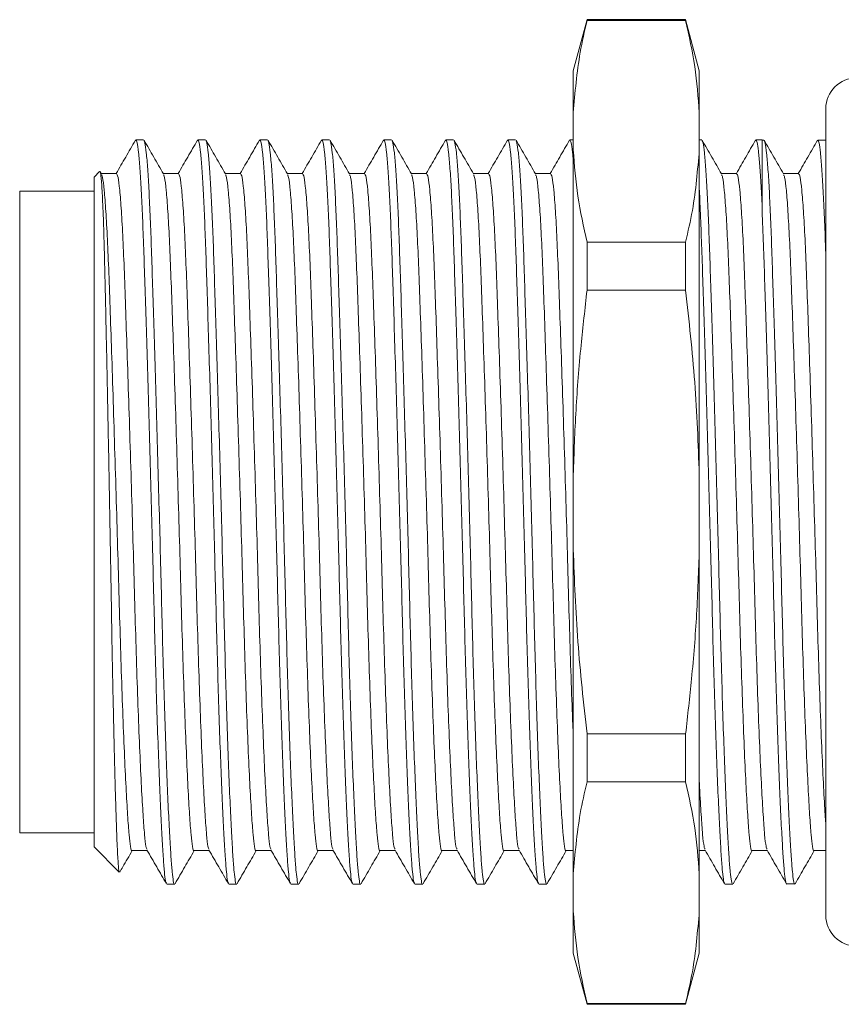
# Model space of a CAD drawing. Units: inches. Extents: x 0.4 to 16.6, y 0.2 to 10.8.
# Drawn here: x 5.1 to 6.1, y 8.3 to 9.5 of the extents above; entities that cross this region are included whole.
import ezdxf

# ---------------------------------------------------------------- set-up
doc = ezdxf.new("R2010")
doc.units = ezdxf.units.IN
doc.header["$MEASUREMENT"] = 0

msp = doc.modelspace()

# ---------------------------------------------------------------- linework, layer by layer
at = {"color": 7, "linetype": 'Continuous', "lineweight": 15}
for p, q in [((5.7918, 9.5202), (5.7744, 9.4552)), ((5.917, 9.5202), (5.7918, 9.5202)), ((5.7918, 9.5202), (5.7918, 9.5192)), ((5.7918, 9.5192), (5.917, 9.5192)), ((5.9344, 9.4552), (5.917, 9.5202)), ((5.917, 9.5202), (5.917, 9.5192)), ((5.7744, 9.4552), (5.7744, 9.402)), ((5.9344, 9.4552), (5.9344, 9.402)), ((5.7744, 9.402), (5.7744, 9.3548)), ((5.9344, 9.402), (5.9344, 9.3548)), ((6.095, 9.407), (6.095, 8.3833)), ((5.2287, 9.3676), (5.2189, 9.3676)), ((5.3074, 9.3676), (5.2976, 9.3676)), ((5.3862, 9.3676), (5.3764, 9.3676)), ((5.4649, 9.3676), (5.4551, 9.3676)), ((5.5437, 9.3676), (5.5339, 9.3676)), ((5.6224, 9.3676), (5.6126, 9.3676)), ((5.7011, 9.3676), (5.6914, 9.3676)), ((5.7744, 9.3676), (5.7701, 9.3676)), ((5.9374, 9.3676), (5.9344, 9.3676)), ((6.0144, 9.3676), (6.0063, 9.3676)), ((6.0144, 9.2781), (6.0144, 9.3676)), ((6.0164, 9.3672), (6.0144, 9.3672)), ((6.095, 9.3672), (6.0848, 9.3672)), ((5.7744, 9.3548), (5.7744, 8.9424)), ((5.9344, 9.3548), (5.9344, 8.9424)), ((5.1729, 9.3274), (5.1659, 9.3204)), ((5.1752, 9.3244), (5.1736, 9.3273)), ((5.1659, 8.47), (5.1659, 9.3204)), ((5.1659, 9.3026), (5.0714, 9.3026)), ((5.0714, 8.4877), (5.0714, 9.3026)), ((5.7918, 9.2376), (5.7918, 9.1767)), ((5.917, 9.2376), (5.7918, 9.2376)), ((5.917, 9.2376), (5.917, 9.1767)), ((5.7918, 9.1767), (5.917, 9.1767)), ((5.7744, 8.9424), (5.7744, 8.8479)), ((5.9344, 8.9424), (5.9344, 8.8479)), ((5.7744, 8.8479), (5.7744, 8.4356)), ((5.9344, 8.8479), (5.9344, 8.4356)), ((5.917, 8.6136), (5.7918, 8.6136)), ((5.7918, 8.6136), (5.7918, 8.5527)), ((5.917, 8.6136), (5.917, 8.5527)), ((5.7918, 8.5527), (5.917, 8.5527)), ((5.0714, 8.4877), (5.1659, 8.4877)), ((5.1659, 8.47), (5.1978, 8.438)), ((5.7651, 8.4653), (5.7744, 8.4653)), ((5.9344, 8.4653), (5.942, 8.4653)), ((5.7744, 8.4356), (5.7744, 8.3883)), ((5.9344, 8.4356), (5.9344, 8.3883)), ((5.2583, 8.4227), (5.2681, 8.4227)), ((5.337, 8.4227), (5.3468, 8.4227)), ((5.4158, 8.4227), (5.4256, 8.4227)), ((5.4945, 8.4227), (5.5043, 8.4227)), ((5.5732, 8.4227), (5.583, 8.4227)), ((5.652, 8.4227), (5.6618, 8.4227)), ((5.7307, 8.4227), (5.7405, 8.4227)), ((5.9669, 8.4227), (5.9767, 8.4227)), ((6.0454, 8.4232), (6.0557, 8.4232)), ((5.7744, 8.3883), (5.7744, 8.3352)), ((5.9344, 8.3883), (5.9344, 8.3352)), ((5.7744, 8.3352), (5.7918, 8.2702)), ((5.917, 8.2702), (5.9344, 8.3352)), ((5.917, 8.2711), (5.7918, 8.2711)), ((5.7918, 8.2711), (5.7918, 8.2702)), ((5.7918, 8.2702), (5.917, 8.2702)), ((5.917, 8.2711), (5.917, 8.2702))]:
    msp.add_line(p, q, dxfattribs=at)
at = {"color": 7, "linetype": 'Continuous', "lineweight": 15, "flags": 128}
for points in [[(5.1943, 9.325), (5.1844, 9.325), (5.1749, 9.325)], [(5.273, 9.325), (5.2632, 9.325), (5.2537, 9.325)], [(5.3518, 9.325), (5.3419, 9.325), (5.3324, 9.325)], [(5.4305, 9.325), (5.4207, 9.325), (5.4111, 9.325)], [(5.5092, 9.325), (5.4994, 9.325), (5.4899, 9.325)], [(5.588, 9.325), (5.5781, 9.325), (5.5686, 9.325)], [(5.6667, 9.325), (5.6569, 9.325), (5.6474, 9.325)], [(5.7455, 9.325), (5.7356, 9.325), (5.7261, 9.325)], [(5.9817, 9.325), (5.9718, 9.325), (5.9623, 9.325)], [(6.0604, 9.325), (6.0506, 9.325), (6.0411, 9.325)], [(5.214, 8.4653), (5.2238, 8.4653), (5.2333, 8.4653)], [(5.2927, 8.4653), (5.3025, 8.4653), (5.3121, 8.4653)], [(5.3714, 8.4653), (5.3813, 8.4653), (5.3908, 8.4653)], [(5.4502, 8.4653), (5.46, 8.4653), (5.4696, 8.4653)], [(5.5289, 8.4653), (5.5388, 8.4653), (5.5483, 8.4653)], [(5.6077, 8.4653), (5.6175, 8.4653), (5.627, 8.4653)], [(5.6864, 8.4653), (5.6962, 8.4653), (5.7058, 8.4653)], [(6.0014, 8.4653), (6.0112, 8.4653), (6.0207, 8.4653)], [(6.0801, 8.4653), (6.0899, 8.4653), (6.095, 8.4653)]]:
    msp.add_lwpolyline(points, dxfattribs=at)
at = {"color": 7, "linetype": 'Continuous', "lineweight": 15}
for centre, start, end in [((6.1344, 9.407), 90, 180), ((6.1344, 8.3833), 180, 270)]:
    msp.add_arc(centre, 0.0394, start, end, dxfattribs=at)
for points, knots in [([(5.7744, 9.402), (5.7765, 9.4276), (5.7798, 9.4668), (5.7887, 9.5057), (5.7918, 9.5192)], [0, 0, 0, 0, 0.65372, 1, 1, 1, 1]), ([(5.917, 9.5192), (5.9213, 9.4997), (5.93, 9.4608), (5.9329, 9.4216), (5.9344, 9.402)], [0, 0, 0, 0, 0.499437, 1, 1, 1, 1]), ([(5.2183, 9.3671), (5.2142, 9.3599), (5.2061, 9.3459), (5.198, 9.3319), (5.194, 9.325)], [0, 0, 0, 0, 0.506934, 1, 1, 1, 1]), ([(5.2577, 8.4241), (5.2573, 8.4247), (5.2564, 8.4263), (5.2551, 8.4378), (5.2536, 8.4569), (5.252, 8.4839), (5.2503, 8.5185), (5.2486, 8.5601), (5.2468, 8.6076), (5.2451, 8.6598), (5.2435, 8.7151), (5.242, 8.7725), (5.2405, 8.832), (5.2389, 8.8934), (5.2372, 8.9558), (5.2354, 9.0178), (5.2337, 9.0776), (5.232, 9.1336), (5.2304, 9.1846), (5.2289, 9.2301), (5.2274, 9.2702), (5.2258, 9.3046), (5.2241, 9.3325), (5.2223, 9.3527), (5.2206, 9.3654), (5.2195, 9.3668), (5.2189, 9.3675)], [0, 0, 0, 0, 0.0286872, 0.0697002, 0.1107132, 0.1527985, 0.1956302, 0.2388453, 0.2820603, 0.3248921, 0.3669773, 0.4079903, 0.4490033, 0.4910886, 0.5339204, 0.5771354, 0.6203504, 0.6631822, 0.7052675, 0.7462805, 0.7872935, 0.8293787, 0.8722105, 0.9154255, 0.9586406, 1, 1, 1, 1]), ([(5.254, 9.3244), (5.2499, 9.3315), (5.2416, 9.3458), (5.2334, 9.36), (5.2293, 9.3671)], [0, 0, 0, 0, 0.499966, 1, 1, 1, 1]), ([(5.2293, 9.3662), (5.2297, 9.3656), (5.2306, 9.3641), (5.2322, 9.3522), (5.2339, 9.3318), (5.2356, 9.3036), (5.2372, 9.2691), (5.2387, 9.2288), (5.2402, 9.1832), (5.2418, 9.132), (5.2435, 9.0759), (5.2453, 9.016), (5.247, 8.954), (5.2487, 8.8915), (5.2504, 8.8302), (5.2518, 8.7708), (5.2533, 8.7134), (5.2549, 8.6582), (5.2566, 8.6062), (5.2584, 8.5588), (5.2601, 8.5174), (5.2619, 8.483), (5.2635, 8.4563), (5.265, 8.437), (5.2665, 8.426), (5.2675, 8.4214), (5.2681, 8.4227), (5.2681, 8.4227)], [0, 0, 0, 0, 0.027948, 0.071154, 0.11436, 0.157182, 0.199258, 0.240262, 0.281266, 0.323342, 0.366165, 0.40937, 0.452576, 0.495399, 0.537475, 0.578479, 0.619483, 0.661559, 0.704381, 0.747587, 0.790793, 0.833615, 0.875691, 0.916695, 0.9577, 0.999776, 1, 1, 1, 1]), ([(5.2971, 9.3671), (5.293, 9.36), (5.2848, 9.3459), (5.2767, 9.3319), (5.2727, 9.325)], [0, 0, 0, 0, 0.50628, 1, 1, 1, 1]), ([(5.3364, 8.4241), (5.3361, 8.4248), (5.3352, 8.4264), (5.3339, 8.4378), (5.3324, 8.4569), (5.3307, 8.4839), (5.329, 8.5185), (5.3273, 8.5601), (5.3255, 8.6076), (5.3238, 8.6598), (5.3222, 8.7151), (5.3207, 8.7725), (5.3192, 8.832), (5.3176, 8.8934), (5.3159, 8.9558), (5.3142, 9.0178), (5.3124, 9.0776), (5.3107, 9.1336), (5.3091, 9.1846), (5.3076, 9.2301), (5.3061, 9.2702), (5.3045, 9.3046), (5.3028, 9.3325), (5.301, 9.3527), (5.2993, 9.3654), (5.2982, 9.3668), (5.2976, 9.3675)], [0, 0, 0, 0, 0.028174, 0.069208, 0.110243, 0.152351, 0.195205, 0.238443, 0.281681, 0.324535, 0.366643, 0.407677, 0.448712, 0.49082, 0.533674, 0.576912, 0.62015, 0.663004, 0.705112, 0.746146, 0.787181, 0.829289, 0.872143, 0.915381, 0.958619, 1, 1, 1, 1]), ([(5.3327, 9.3244), (5.3286, 9.3315), (5.3204, 9.3458), (5.3121, 9.36), (5.308, 9.3671)], [0, 0, 0, 0, 0.499966, 1, 1, 1, 1]), ([(5.308, 9.3662), (5.3084, 9.3656), (5.3093, 9.3641), (5.3109, 9.3522), (5.3126, 9.3318), (5.3143, 9.3036), (5.316, 9.2691), (5.3175, 9.2288), (5.3189, 9.1832), (5.3206, 9.132), (5.3223, 9.0759), (5.324, 9.016), (5.3258, 8.954), (5.3275, 8.8915), (5.3291, 8.8302), (5.3306, 8.7708), (5.3321, 8.7134), (5.3337, 8.6582), (5.3354, 8.6062), (5.3371, 8.5588), (5.3389, 8.5174), (5.3406, 8.483), (5.3422, 8.4563), (5.3437, 8.437), (5.3452, 8.426), (5.3463, 8.4214), (5.3468, 8.4227), (5.3468, 8.4227)], [0, 0, 0, 0, 0.028058, 0.071259, 0.114459, 0.157277, 0.199348, 0.240348, 0.281347, 0.323419, 0.366236, 0.409437, 0.452638, 0.495456, 0.537527, 0.578526, 0.619526, 0.661597, 0.704415, 0.747616, 0.790816, 0.833634, 0.875705, 0.916705, 0.957704, 0.999776, 1, 1, 1, 1]), ([(5.3758, 9.3671), (5.3717, 9.36), (5.3636, 9.3459), (5.3555, 9.3319), (5.3514, 9.325)], [0, 0, 0, 0, 0.506537, 1, 1, 1, 1]), ([(5.4152, 8.4241), (5.4148, 8.4247), (5.4139, 8.4263), (5.4126, 8.4378), (5.4111, 8.4569), (5.4095, 8.4839), (5.4078, 8.5185), (5.406, 8.5601), (5.4043, 8.6076), (5.4026, 8.6598), (5.401, 8.7151), (5.3995, 8.7725), (5.398, 8.832), (5.3964, 8.8934), (5.3947, 8.9558), (5.3929, 9.0178), (5.3912, 9.0776), (5.3895, 9.1336), (5.3878, 9.1846), (5.3863, 9.2301), (5.3849, 9.2702), (5.3832, 9.3046), (5.3815, 9.3325), (5.3798, 9.3527), (5.3781, 9.3654), (5.3769, 9.3668), (5.3764, 9.3675)], [0, 0, 0, 0, 0.02891, 0.069914, 0.110917, 0.152993, 0.195815, 0.23902, 0.282225, 0.325047, 0.367123, 0.408126, 0.44913, 0.491205, 0.534027, 0.577232, 0.620438, 0.66326, 0.705335, 0.746339, 0.787342, 0.829418, 0.87224, 0.915445, 0.95865, 1, 1, 1, 1]), ([(5.4114, 9.3244), (5.4073, 9.3315), (5.3991, 9.3458), (5.3909, 9.36), (5.3868, 9.3671)], [0, 0, 0, 0, 0.499968, 1, 1, 1, 1]), ([(5.3868, 9.3662), (5.3871, 9.3656), (5.3881, 9.3641), (5.3896, 9.3522), (5.3914, 9.3318), (5.3931, 9.3036), (5.3947, 9.2691), (5.3962, 9.2288), (5.3977, 9.1832), (5.3993, 9.132), (5.401, 9.0759), (5.4028, 9.016), (5.4045, 8.954), (5.4062, 8.8915), (5.4078, 8.8302), (5.4093, 8.7708), (5.4108, 8.7134), (5.4124, 8.6582), (5.4141, 8.6062), (5.4159, 8.5588), (5.4176, 8.5174), (5.4193, 8.483), (5.421, 8.4563), (5.4224, 8.437), (5.4239, 8.426), (5.425, 8.4214), (5.4256, 8.4227), (5.4256, 8.4227)], [0, 0, 0, 0, 0.028012, 0.071215, 0.114418, 0.157238, 0.199311, 0.240312, 0.281314, 0.323387, 0.366207, 0.409409, 0.452612, 0.495432, 0.537505, 0.578507, 0.619508, 0.661581, 0.704401, 0.747604, 0.790807, 0.833626, 0.8757, 0.916701, 0.957702, 0.999776, 1, 1, 1, 1]), ([(5.4545, 9.3671), (5.4504, 9.3599), (5.4423, 9.3459), (5.4342, 9.3319), (5.4302, 9.325)], [0, 0, 0, 0, 0.506935, 1, 1, 1, 1]), ([(5.4939, 8.4241), (5.4936, 8.4247), (5.4927, 8.4263), (5.4913, 8.4378), (5.4898, 8.4569), (5.4882, 8.4839), (5.4865, 8.5185), (5.4848, 8.5601), (5.483, 8.6076), (5.4813, 8.6598), (5.4797, 8.7151), (5.4782, 8.7725), (5.4767, 8.832), (5.4751, 8.8934), (5.4734, 8.9558), (5.4716, 9.0178), (5.4699, 9.0776), (5.4682, 9.1336), (5.4666, 9.1846), (5.4651, 9.2301), (5.4636, 9.2702), (5.462, 9.3046), (5.4603, 9.3325), (5.4585, 9.3527), (5.4568, 9.3654), (5.4557, 9.3668), (5.4551, 9.3675)], [0, 0, 0, 0, 0.028705, 0.069717, 0.11073, 0.152814, 0.195645, 0.238859, 0.282074, 0.324905, 0.366989, 0.408001, 0.449013, 0.491098, 0.533929, 0.577143, 0.620357, 0.663188, 0.705273, 0.746285, 0.787297, 0.829382, 0.872213, 0.915427, 0.958641, 1, 1, 1, 1]), ([(5.4902, 9.3244), (5.4861, 9.3315), (5.4779, 9.3457), (5.4696, 9.36), (5.4655, 9.3671)], [0, 0, 0, 0, 0.499969, 1, 1, 1, 1]), ([(5.4655, 9.3661), (5.4659, 9.3656), (5.4668, 9.3641), (5.4684, 9.3522), (5.4701, 9.3318), (5.4718, 9.3036), (5.4734, 9.2691), (5.4749, 9.2288), (5.4764, 9.1832), (5.478, 9.132), (5.4797, 9.0759), (5.4815, 9.016), (5.4832, 8.954), (5.4849, 8.8915), (5.4866, 8.8302), (5.4881, 8.7708), (5.4895, 8.7134), (5.4912, 8.6582), (5.4929, 8.6062), (5.4946, 8.5588), (5.4964, 8.5174), (5.4981, 8.483), (5.4997, 8.4563), (5.5012, 8.437), (5.5027, 8.426), (5.5037, 8.4214), (5.5043, 8.4227), (5.5043, 8.4227)], [0, 0, 0, 0, 0.027667, 0.070885, 0.114103, 0.156938, 0.199026, 0.240042, 0.281058, 0.323146, 0.365981, 0.409199, 0.452418, 0.495252, 0.537341, 0.578357, 0.619373, 0.661461, 0.704296, 0.747514, 0.790732, 0.833567, 0.875655, 0.916671, 0.957687, 0.999776, 1, 1, 1, 1]), ([(5.5333, 9.3671), (5.5292, 9.36), (5.5211, 9.3459), (5.5129, 9.3319), (5.5089, 9.325)], [0, 0, 0, 0, 0.5062891, 1, 1, 1, 1]), ([(5.5726, 8.4241), (5.5723, 8.4248), (5.5714, 8.4264), (5.5701, 8.4378), (5.5686, 8.4569), (5.567, 8.4839), (5.5653, 8.5185), (5.5635, 8.5601), (5.5618, 8.6076), (5.5601, 8.6598), (5.5584, 8.7151), (5.557, 8.7725), (5.5555, 8.832), (5.5538, 8.8934), (5.5521, 8.9558), (5.5504, 9.0178), (5.5486, 9.0776), (5.5469, 9.1336), (5.5453, 9.1846), (5.5438, 9.2301), (5.5423, 9.2702), (5.5407, 9.3046), (5.539, 9.3325), (5.5373, 9.3527), (5.5355, 9.3654), (5.5344, 9.3668), (5.5339, 9.3675)], [0, 0, 0, 0, 0.028176, 0.06921, 0.110245, 0.152352, 0.195206, 0.238444, 0.281682, 0.324536, 0.366644, 0.407678, 0.448713, 0.49082, 0.533675, 0.576913, 0.62015, 0.663005, 0.705112, 0.746147, 0.787181, 0.829289, 0.872143, 0.915381, 0.958619, 1, 1, 1, 1]), ([(5.5689, 9.3244), (5.5648, 9.3315), (5.5566, 9.3457), (5.5484, 9.36), (5.5443, 9.3671)], [0, 0, 0, 0, 0.499968, 1, 1, 1, 1]), ([(5.5443, 9.3661), (5.5446, 9.3655), (5.5456, 9.364), (5.5471, 9.3522), (5.5489, 9.3318), (5.5506, 9.3036), (5.5522, 9.2691), (5.5537, 9.2288), (5.5552, 9.1832), (5.5568, 9.132), (5.5585, 9.0759), (5.5602, 9.016), (5.562, 8.954), (5.5637, 8.8915), (5.5653, 8.8302), (5.5668, 8.7708), (5.5683, 8.7134), (5.5699, 8.6582), (5.5716, 8.6062), (5.5734, 8.5588), (5.5751, 8.5174), (5.5768, 8.483), (5.5784, 8.4563), (5.5799, 8.437), (5.5814, 8.426), (5.5825, 8.4214), (5.583, 8.4227), (5.583, 8.4227)], [0, 0, 0, 0, 0.0273965, 0.0706267, 0.1138569, 0.1567036, 0.1988036, 0.239831, 0.2808583, 0.3229583, 0.3658051, 0.4090353, 0.4522655, 0.4951122, 0.5372122, 0.5782396, 0.6192669, 0.6613669, 0.7042137, 0.7474439, 0.7906741, 0.8335208, 0.8756208, 0.9166482, 0.9576755, 0.9997755, 1, 1, 1, 1]), ([(5.612, 9.3671), (5.6079, 9.36), (5.5998, 9.3459), (5.5917, 9.3319), (5.5877, 9.325)], [0, 0, 0, 0, 0.506522, 1, 1, 1, 1]), ([(5.6514, 8.4241), (5.651, 8.4247), (5.6501, 8.4263), (5.6488, 8.4378), (5.6473, 8.4569), (5.6457, 8.4839), (5.644, 8.5185), (5.6423, 8.5601), (5.6405, 8.6076), (5.6388, 8.6598), (5.6372, 8.7151), (5.6357, 8.7725), (5.6342, 8.832), (5.6326, 8.8934), (5.6309, 8.9558), (5.6291, 9.0178), (5.6274, 9.0776), (5.6257, 9.1336), (5.6241, 9.1846), (5.6226, 9.2301), (5.6211, 9.2702), (5.6195, 9.3046), (5.6178, 9.3325), (5.616, 9.3527), (5.6143, 9.3654), (5.6132, 9.3668), (5.6126, 9.3675)], [0, 0, 0, 0, 0.028896, 0.0699, 0.110905, 0.152981, 0.195803, 0.239009, 0.282215, 0.325037, 0.367114, 0.408118, 0.449122, 0.491198, 0.534021, 0.577226, 0.620432, 0.663255, 0.705331, 0.746335, 0.787339, 0.829415, 0.872238, 0.915444, 0.958649, 1, 1, 1, 1]), ([(5.6477, 9.3244), (5.6436, 9.3315), (5.6354, 9.3457), (5.6271, 9.3599), (5.623, 9.3671)], [0, 0, 0, 0, 0.499967, 1, 1, 1, 1]), ([(5.623, 9.3661), (5.6234, 9.3655), (5.6243, 9.364), (5.6259, 9.3522), (5.6276, 9.3318), (5.6293, 9.3036), (5.6309, 9.2691), (5.6324, 9.2288), (5.6339, 9.1832), (5.6355, 9.132), (5.6372, 9.0759), (5.639, 9.016), (5.6407, 8.954), (5.6424, 8.8915), (5.6441, 8.8302), (5.6455, 8.7708), (5.647, 8.7134), (5.6486, 8.6582), (5.6503, 8.6062), (5.6521, 8.5588), (5.6539, 8.5174), (5.6556, 8.483), (5.6572, 8.4563), (5.6587, 8.437), (5.6602, 8.426), (5.6612, 8.4214), (5.6618, 8.4227), (5.6618, 8.4227)], [0, 0, 0, 0, 0.027268, 0.070504, 0.11374, 0.156592, 0.198698, 0.23973, 0.280763, 0.322869, 0.365721, 0.408957, 0.452193, 0.495045, 0.537151, 0.578184, 0.619217, 0.661322, 0.704175, 0.74741, 0.790646, 0.833499, 0.875604, 0.916637, 0.95767, 0.999776, 1, 1, 1, 1]), ([(5.6908, 9.3671), (5.6866, 9.3599), (5.6785, 9.3459), (5.6704, 9.3319), (5.6664, 9.325)], [0, 0, 0, 0, 0.506935, 1, 1, 1, 1]), ([(5.7301, 8.4241), (5.7298, 8.4247), (5.7289, 8.4263), (5.7276, 8.4378), (5.7261, 8.4569), (5.7244, 8.4839), (5.7227, 8.5185), (5.721, 8.5601), (5.7192, 8.6076), (5.7175, 8.6598), (5.7159, 8.7151), (5.7144, 8.7725), (5.7129, 8.832), (5.7113, 8.8934), (5.7096, 8.9558), (5.7079, 9.0178), (5.7061, 9.0776), (5.7044, 9.1336), (5.7028, 9.1846), (5.7013, 9.2301), (5.6998, 9.2702), (5.6982, 9.3046), (5.6965, 9.3325), (5.6947, 9.3527), (5.693, 9.3654), (5.6919, 9.3668), (5.6914, 9.3675)], [0, 0, 0, 0, 0.028723, 0.069734, 0.110746, 0.15283, 0.19566, 0.238873, 0.282087, 0.324917, 0.367001, 0.408012, 0.449024, 0.491107, 0.533937, 0.577151, 0.620364, 0.663195, 0.705278, 0.74629, 0.787301, 0.829385, 0.872215, 0.915429, 0.958642, 1, 1, 1, 1]), ([(5.7264, 9.3244), (5.7223, 9.3315), (5.7141, 9.3457), (5.7059, 9.36), (5.7018, 9.3671)], [0, 0, 0, 0, 0.499966, 1, 1, 1, 1]), ([(5.7018, 9.3661), (5.7021, 9.3655), (5.703, 9.364), (5.7046, 9.3522), (5.7063, 9.3318), (5.708, 9.3036), (5.7097, 9.2691), (5.7112, 9.2288), (5.7126, 9.1832), (5.7143, 9.132), (5.716, 9.0759), (5.7177, 9.016), (5.7195, 8.954), (5.7212, 8.8915), (5.7228, 8.8302), (5.7243, 8.7708), (5.7258, 8.7134), (5.7274, 8.6582), (5.7291, 8.6062), (5.7308, 8.5588), (5.7326, 8.5174), (5.7343, 8.483), (5.7359, 8.4563), (5.7374, 8.437), (5.7389, 8.426), (5.74, 8.4214), (5.7405, 8.4227), (5.7405, 8.4227)], [0, 0, 0, 0, 0.027294, 0.070529, 0.113764, 0.156615, 0.198719, 0.239751, 0.280783, 0.322887, 0.365738, 0.408973, 0.452208, 0.495059, 0.537164, 0.578195, 0.619227, 0.661331, 0.704183, 0.747417, 0.790652, 0.833503, 0.875608, 0.916639, 0.957671, 0.999776, 1, 1, 1, 1]), ([(5.7695, 9.3671), (5.7654, 9.36), (5.7573, 9.3459), (5.7492, 9.3319), (5.7451, 9.325)], [0, 0, 0, 0, 0.5062988, 1, 1, 1, 1]), ([(5.7744, 9.3411), (5.7741, 9.3448), (5.7732, 9.3556), (5.7718, 9.3651), (5.7706, 9.3667), (5.7701, 9.3675)], [0, 0, 0, 0, 0.206671, 0.612039, 1, 1, 1, 1]), ([(5.9626, 9.3244), (5.9585, 9.3315), (5.9503, 9.3458), (5.9421, 9.36), (5.9379, 9.3671)], [0, 0, 0, 0, 0.499965, 1, 1, 1, 1]), ([(5.938, 9.3662), (5.9383, 9.3656), (5.9393, 9.3641), (5.9408, 9.3522), (5.9426, 9.3318), (5.9443, 9.3036), (5.9459, 9.2691), (5.9474, 9.2288), (5.9489, 9.1832), (5.9505, 9.132), (5.9522, 9.0759), (5.9539, 9.016), (5.9557, 8.954), (5.9574, 8.8915), (5.959, 8.8302), (5.9605, 8.7708), (5.962, 8.7134), (5.9636, 8.6582), (5.9653, 8.6062), (5.9671, 8.5588), (5.9688, 8.5174), (5.9705, 8.483), (5.9721, 8.4563), (5.9736, 8.437), (5.9751, 8.426), (5.9762, 8.4214), (5.9767, 8.4227), (5.9767, 8.4227)], [0, 0, 0, 0, 0.027904, 0.071112, 0.114319, 0.157144, 0.199222, 0.240228, 0.281234, 0.323312, 0.366136, 0.409344, 0.452551, 0.495376, 0.537454, 0.57846, 0.619466, 0.661544, 0.704368, 0.747576, 0.790783, 0.833608, 0.875686, 0.916692, 0.957698, 0.999776, 1, 1, 1, 1]), ([(6.0057, 9.3671), (6.0016, 9.36), (5.9935, 9.3459), (5.9854, 9.3319), (5.9814, 9.325)], [0, 0, 0, 0, 0.506309, 1, 1, 1, 1]), ([(6.0144, 9.2781), (6.0139, 9.289), (6.0128, 9.3109), (6.0112, 9.3359), (6.0095, 9.3543), (6.0079, 9.3656), (6.0068, 9.3668), (6.0063, 9.3675)], [0, 0, 0, 0, 0.1986017, 0.4002175, 0.6032876, 0.8061833, 1, 1, 1, 1]), ([(6.0557, 8.4232), (6.0557, 8.4232), (6.0552, 8.4218), (6.0541, 8.4264), (6.0526, 8.4374), (6.0511, 8.4567), (6.0495, 8.4834), (6.0478, 8.5178), (6.0461, 8.5591), (6.0443, 8.6065), (6.0426, 8.6584), (6.041, 8.7136), (6.0395, 8.7709), (6.038, 8.8302), (6.0364, 8.8915), (6.0347, 8.954), (6.0329, 9.0159), (6.0312, 9.0757), (6.0295, 9.1318), (6.0279, 9.1829), (6.0264, 9.2285), (6.0249, 9.2687), (6.0233, 9.3033), (6.0216, 9.3314), (6.0198, 9.3519), (6.0181, 9.3648), (6.0169, 9.3663), (6.0164, 9.3671)], [0, 0, 0, 0, 0.000224, 0.041693, 0.082105, 0.122517, 0.163986, 0.20619, 0.248772, 0.291354, 0.333558, 0.375026, 0.415438, 0.455851, 0.497319, 0.539523, 0.582105, 0.624687, 0.666891, 0.70836, 0.748772, 0.789184, 0.830652, 0.872857, 0.915438, 0.95802, 1, 1, 1, 1]), ([(6.0414, 9.3244), (6.0372, 9.3315), (6.029, 9.3458), (6.0208, 9.36), (6.0167, 9.3671)], [0, 0, 0, 0, 0.499966, 1, 1, 1, 1]), ([(6.0845, 9.3671), (6.0804, 9.36), (6.0722, 9.3459), (6.0641, 9.3319), (6.0601, 9.325)], [0, 0, 0, 0, 0.506491, 1, 1, 1, 1]), ([(6.0848, 9.367), (6.0853, 9.3663), (6.0865, 9.3649), (6.0882, 9.3523), (6.0899, 9.3321), (6.0916, 9.3043), (6.0933, 9.2695), (6.0943, 9.2415), (6.0949, 9.2238), (6.095, 9.2212)], [0, 0, 0, 0, 0.1586529, 0.3244053, 0.4901576, 0.65444, 0.815859, 0.9731654, 1, 1, 1, 1]), ([(5.7918, 9.2376), (5.7875, 9.2571), (5.7788, 9.296), (5.7758, 9.3352), (5.7744, 9.3548)], [0, 0, 0, 0, 0.499437, 1, 1, 1, 1]), ([(5.9344, 9.3548), (5.9322, 9.3292), (5.929, 9.29), (5.92, 9.2511), (5.917, 9.2376)], [0, 0, 0, 0, 0.65372, 1, 1, 1, 1]), ([(5.198, 8.4382), (5.1979, 8.4383), (5.1976, 8.4384), (5.197, 8.4423), (5.1964, 8.4494), (5.1958, 8.4599), (5.1951, 8.4736), (5.1945, 8.4902), (5.1938, 8.5096), (5.1931, 8.532), (5.1924, 8.5569), (5.1917, 8.5839), (5.191, 8.6128), (5.1903, 8.6441), (5.1896, 8.677), (5.1889, 8.7113), (5.1883, 8.7466), (5.1877, 8.7835), (5.187, 8.821), (5.1864, 8.8586), (5.1857, 8.8962), (5.185, 8.9343), (5.1843, 8.9718), (5.1836, 9.0082), (5.1829, 9.0435), (5.1822, 9.0781), (5.1815, 9.1112), (5.1808, 9.1426), (5.1802, 9.172), (5.1795, 9.1998), (5.1789, 9.2252), (5.1783, 9.248), (5.1776, 9.2681), (5.1769, 9.2857), (5.1762, 9.3003), (5.1755, 9.3117), (5.1748, 9.3202), (5.1741, 9.3256), (5.1735, 9.328), (5.1732, 9.3274), (5.1731, 9.3272)], [0, 0, 0, 0, 0.015303, 0.042534, 0.069955, 0.097976, 0.126209, 0.153257, 0.180498, 0.208345, 0.236402, 0.263141, 0.290065, 0.317575, 0.345287, 0.372026, 0.39895, 0.426462, 0.45418, 0.480778, 0.507565, 0.534952, 0.562545, 0.588791, 0.615219, 0.642222, 0.669423, 0.695668, 0.722096, 0.7491, 0.776304, 0.802451, 0.828785, 0.85571, 0.88284, 0.908593, 0.934524, 0.96102, 0.98771, 1, 1, 1, 1]), ([(5.1752, 9.3232), (5.1757, 9.3224), (5.1768, 9.3205), (5.1787, 9.3049), (5.1808, 9.2786), (5.1828, 9.2428), (5.1846, 9.1994), (5.1864, 9.1488), (5.1884, 9.0913), (5.1904, 9.0278), (5.1925, 8.9607), (5.1946, 8.8925), (5.1965, 8.8256), (5.1983, 8.7611), (5.2002, 8.6995), (5.2022, 8.6414), (5.2043, 8.5891), (5.2064, 8.5446), (5.2084, 8.5095), (5.2103, 8.4841), (5.212, 8.4697), (5.2133, 8.4636), (5.2139, 8.4654), (5.214, 8.4654)], [0, 0, 0, 0, 0.034551, 0.086527, 0.138281, 0.189164, 0.238593, 0.288022, 0.338905, 0.390659, 0.442635, 0.494168, 0.544628, 0.593675, 0.643648, 0.69489, 0.746792, 0.798694, 0.849936, 0.899909, 0.948956, 0.999416, 1, 1, 1, 1]), ([(5.1943, 9.3249), (5.1949, 9.3239), (5.1963, 9.3219), (5.1984, 9.3052), (5.2005, 9.2788), (5.2025, 9.2432), (5.2043, 9.1998), (5.2061, 9.1492), (5.208, 9.0918), (5.2101, 9.0283), (5.2122, 8.9612), (5.2143, 8.893), (5.2162, 8.8262), (5.218, 8.7616), (5.2198, 8.6999), (5.2218, 8.6419), (5.2239, 8.5895), (5.226, 8.5449), (5.2281, 8.5096), (5.2299, 8.4847), (5.2315, 8.4698), (5.2326, 8.4678), (5.233, 8.467)], [0, 0, 0, 0, 0.050672, 0.102637, 0.15438, 0.205253, 0.254672, 0.30409, 0.354963, 0.406706, 0.458671, 0.510194, 0.560642, 0.609679, 0.659641, 0.710873, 0.762764, 0.814655, 0.865887, 0.915849, 0.964886, 1, 1, 1, 1]), ([(5.254, 9.3232), (5.2544, 9.3225), (5.2556, 9.3205), (5.2575, 9.3049), (5.2595, 9.2786), (5.2615, 9.2428), (5.2633, 9.1994), (5.2651, 9.1488), (5.2671, 9.0913), (5.2692, 9.0278), (5.2713, 8.9607), (5.2733, 8.8925), (5.2753, 8.8256), (5.277, 8.7611), (5.2789, 8.6995), (5.2809, 8.6414), (5.283, 8.5891), (5.2851, 8.5446), (5.2871, 8.5095), (5.289, 8.4841), (5.2907, 8.4697), (5.292, 8.4636), (5.2927, 8.4654), (5.2927, 8.4654)], [0, 0, 0, 0, 0.034764, 0.086729, 0.138472, 0.189345, 0.238763, 0.288182, 0.339054, 0.390797, 0.442762, 0.494285, 0.544734, 0.59377, 0.643733, 0.694965, 0.746855, 0.798746, 0.849978, 0.899941, 0.948977, 0.999426, 1, 1, 1, 1]), ([(5.273, 9.3249), (5.2737, 9.3239), (5.275, 9.3219), (5.2771, 9.3052), (5.2792, 9.2788), (5.2812, 9.2432), (5.283, 9.1998), (5.2848, 9.1492), (5.2868, 9.0918), (5.2889, 9.0283), (5.291, 8.9612), (5.293, 8.893), (5.295, 8.8262), (5.2967, 8.7616), (5.2986, 8.6999), (5.3006, 8.6419), (5.3027, 8.5895), (5.3048, 8.5449), (5.3068, 8.5096), (5.3087, 8.4847), (5.3102, 8.4699), (5.3113, 8.4679), (5.3117, 8.4671)], [0, 0, 0, 0, 0.050665, 0.102657, 0.154426, 0.205325, 0.254769, 0.304213, 0.355112, 0.406881, 0.458873, 0.510422, 0.560896, 0.609958, 0.659946, 0.711204, 0.763122, 0.815039, 0.866297, 0.916286, 0.965347, 1, 1, 1, 1]), ([(5.3327, 9.3232), (5.3332, 9.3225), (5.3343, 9.3205), (5.3362, 9.3049), (5.3383, 9.2786), (5.3403, 9.2428), (5.3421, 9.1994), (5.3439, 9.1488), (5.3458, 9.0913), (5.3479, 9.0278), (5.35, 8.9607), (5.3521, 8.8925), (5.354, 8.8256), (5.3558, 8.7611), (5.3576, 8.6995), (5.3596, 8.6414), (5.3617, 8.5891), (5.3638, 8.5446), (5.3659, 8.5095), (5.3677, 8.4841), (5.3695, 8.4697), (5.3708, 8.4636), (5.3714, 8.4654), (5.3714, 8.4654)], [0, 0, 0, 0, 0.034897, 0.086855, 0.138592, 0.189458, 0.23887, 0.288282, 0.339149, 0.390885, 0.442844, 0.49436, 0.544802, 0.593833, 0.643789, 0.695015, 0.746899, 0.798783, 0.850009, 0.899965, 0.948995, 0.999438, 1, 1, 1, 1]), ([(5.3518, 9.3249), (5.3524, 9.3239), (5.3538, 9.3219), (5.3559, 9.3052), (5.358, 9.2788), (5.3599, 9.2432), (5.3617, 9.1998), (5.3635, 9.1492), (5.3655, 9.0918), (5.3676, 9.0283), (5.3697, 8.9612), (5.3718, 8.893), (5.3737, 8.8262), (5.3754, 8.7616), (5.3773, 8.6999), (5.3793, 8.6419), (5.3814, 8.5895), (5.3835, 8.5449), (5.3855, 8.5096), (5.3874, 8.4847), (5.389, 8.4698), (5.3901, 8.4678), (5.3905, 8.467)], [0, 0, 0, 0, 0.050598, 0.10255, 0.154279, 0.205139, 0.254544, 0.30395, 0.354809, 0.406538, 0.45849, 0.509999, 0.560434, 0.609458, 0.659408, 0.710626, 0.762503, 0.81438, 0.865599, 0.915548, 0.964572, 1, 1, 1, 1]), ([(5.4114, 9.3232), (5.4119, 9.3225), (5.4131, 9.3205), (5.4149, 9.3049), (5.417, 9.2786), (5.419, 9.2428), (5.4208, 9.1994), (5.4226, 9.1488), (5.4246, 9.0913), (5.4267, 9.0278), (5.4288, 8.9607), (5.4308, 8.8925), (5.4328, 8.8256), (5.4345, 8.7611), (5.4364, 8.6995), (5.4384, 8.6414), (5.4405, 8.5891), (5.4426, 8.5446), (5.4446, 8.5095), (5.4465, 8.4841), (5.4482, 8.4697), (5.4495, 8.4636), (5.4502, 8.4654), (5.4502, 8.4654)], [0, 0, 0, 0, 0.034885, 0.086845, 0.138583, 0.189451, 0.238864, 0.288277, 0.339145, 0.390883, 0.442843, 0.49436, 0.544804, 0.593836, 0.643793, 0.69502, 0.746906, 0.798791, 0.850018, 0.899976, 0.949007, 0.999451, 1, 1, 1, 1]), ([(5.4305, 9.3249), (5.4312, 9.3239), (5.4325, 9.3219), (5.4346, 9.3052), (5.4367, 9.2788), (5.4387, 9.2432), (5.4405, 9.1998), (5.4423, 9.1492), (5.4443, 9.0918), (5.4463, 9.0283), (5.4484, 8.9612), (5.4505, 8.893), (5.4524, 8.8262), (5.4542, 8.7616), (5.456, 8.6999), (5.4581, 8.6419), (5.4602, 8.5895), (5.4623, 8.5449), (5.4643, 8.5096), (5.4662, 8.4847), (5.4677, 8.4698), (5.4688, 8.4678), (5.4692, 8.467)], [0, 0, 0, 0, 0.050593, 0.102561, 0.154307, 0.205183, 0.254605, 0.304027, 0.354903, 0.406649, 0.458617, 0.510143, 0.560595, 0.609635, 0.659601, 0.710836, 0.76273, 0.814624, 0.865859, 0.915825, 0.964864, 1, 1, 1, 1]), ([(5.4902, 9.3232), (5.4907, 9.3224), (5.4918, 9.3205), (5.4937, 9.3049), (5.4958, 9.2786), (5.4977, 9.2428), (5.4995, 9.1994), (5.5013, 9.1488), (5.5033, 9.0913), (5.5054, 9.0278), (5.5075, 8.9607), (5.5096, 8.8925), (5.5115, 8.8256), (5.5132, 8.7611), (5.5151, 8.6995), (5.5171, 8.6414), (5.5192, 8.5891), (5.5213, 8.5446), (5.5233, 8.5095), (5.5252, 8.4841), (5.527, 8.4697), (5.5282, 8.4636), (5.5289, 8.4654), (5.5289, 8.4654)], [0, 0, 0, 0, 0.034577, 0.086554, 0.138309, 0.189194, 0.238624, 0.288054, 0.338938, 0.390693, 0.442671, 0.494205, 0.544666, 0.593714, 0.643688, 0.694932, 0.746835, 0.798738, 0.849982, 0.899956, 0.949004, 0.999465, 1, 1, 1, 1]), ([(5.5092, 9.3249), (5.5099, 9.3239), (5.5113, 9.3219), (5.5134, 9.3052), (5.5154, 9.2788), (5.5174, 9.2432), (5.5192, 9.1998), (5.521, 9.1492), (5.523, 9.0918), (5.5251, 9.0283), (5.5272, 8.9612), (5.5292, 8.893), (5.5312, 8.8262), (5.5329, 8.7616), (5.5348, 8.6999), (5.5368, 8.6419), (5.5389, 8.5895), (5.541, 8.5449), (5.543, 8.5096), (5.5449, 8.4847), (5.5464, 8.4699), (5.5475, 8.4679), (5.548, 8.4671)], [0, 0, 0, 0, 0.050602, 0.102597, 0.15437, 0.205272, 0.254719, 0.304166, 0.355069, 0.406842, 0.458837, 0.510389, 0.560867, 0.609932, 0.659924, 0.711185, 0.763106, 0.815027, 0.866289, 0.91628, 0.965345, 1, 1, 1, 1]), ([(5.569, 9.3232), (5.5694, 9.3224), (5.5705, 9.3205), (5.5724, 9.3049), (5.5745, 9.2786), (5.5765, 9.2428), (5.5783, 9.1994), (5.5801, 9.1488), (5.5821, 9.0913), (5.5841, 9.0278), (5.5862, 8.9607), (5.5883, 8.8925), (5.5902, 8.8256), (5.592, 8.7611), (5.5939, 8.6995), (5.5959, 8.6414), (5.598, 8.5891), (5.6001, 8.5446), (5.6021, 8.5095), (5.604, 8.4841), (5.6057, 8.4697), (5.607, 8.4636), (5.6076, 8.4654), (5.6077, 8.4654)], [0, 0, 0, 0, 0.034282, 0.086276, 0.138048, 0.188949, 0.238395, 0.287841, 0.338742, 0.390513, 0.442507, 0.494058, 0.544535, 0.593599, 0.643589, 0.694849, 0.746769, 0.798688, 0.849949, 0.899939, 0.949003, 0.999479, 1, 1, 1, 1]), ([(5.588, 9.3249), (5.5886, 9.3239), (5.59, 9.3219), (5.5921, 9.3052), (5.5942, 9.2788), (5.5962, 9.2432), (5.598, 9.1998), (5.5998, 9.1492), (5.6017, 9.0918), (5.6038, 9.0283), (5.6059, 8.9612), (5.608, 8.893), (5.6099, 8.8262), (5.6117, 8.7616), (5.6135, 8.6999), (5.6155, 8.6419), (5.6176, 8.5895), (5.6197, 8.5449), (5.6218, 8.5096), (5.6236, 8.4847), (5.6252, 8.4698), (5.6263, 8.4678), (5.6267, 8.467)], [0, 0, 0, 0, 0.05055, 0.102505, 0.154237, 0.2051, 0.254509, 0.303917, 0.35478, 0.406513, 0.458467, 0.50998, 0.560418, 0.609445, 0.659398, 0.71062, 0.7625, 0.814381, 0.865602, 0.915555, 0.964582, 1, 1, 1, 1]), ([(5.6477, 9.3232), (5.6481, 9.3224), (5.6493, 9.3205), (5.6512, 9.3049), (5.6532, 9.2786), (5.6552, 9.2428), (5.657, 9.1994), (5.6588, 9.1488), (5.6608, 9.0913), (5.6629, 9.0278), (5.665, 8.9607), (5.667, 8.8925), (5.669, 8.8256), (5.6707, 8.7611), (5.6726, 8.6995), (5.6746, 8.6414), (5.6767, 8.5891), (5.6788, 8.5446), (5.6808, 8.5095), (5.6827, 8.4841), (5.6844, 8.4697), (5.6857, 8.4636), (5.6864, 8.4654), (5.6864, 8.4654)], [0, 0, 0, 0, 0.034125, 0.086129, 0.137909, 0.188819, 0.238274, 0.287729, 0.338639, 0.390419, 0.442423, 0.493983, 0.544468, 0.593541, 0.64354, 0.694809, 0.746738, 0.798667, 0.849936, 0.899936, 0.949008, 0.999494, 1, 1, 1, 1]), ([(5.6667, 9.3249), (5.6674, 9.3239), (5.6687, 9.3219), (5.6708, 9.3052), (5.6729, 9.2788), (5.6749, 9.2432), (5.6767, 9.1998), (5.6785, 9.1492), (5.6805, 9.0918), (5.6826, 9.0283), (5.6847, 8.9612), (5.6867, 8.893), (5.6887, 8.8262), (5.6904, 8.7616), (5.6923, 8.6999), (5.6943, 8.6419), (5.6964, 8.5895), (5.6985, 8.5449), (5.7005, 8.5096), (5.7024, 8.4847), (5.7039, 8.4698), (5.705, 8.4678), (5.7055, 8.467)], [0, 0, 0, 0, 0.050556, 0.102525, 0.154273, 0.20515, 0.254572, 0.303994, 0.354871, 0.406619, 0.458588, 0.510115, 0.560568, 0.609608, 0.659575, 0.710811, 0.762706, 0.814601, 0.865837, 0.915804, 0.964844, 1, 1, 1, 1]), ([(5.7264, 9.3232), (5.7269, 9.3224), (5.728, 9.3205), (5.7299, 9.3049), (5.732, 9.2786), (5.734, 9.2428), (5.7358, 9.1994), (5.7376, 9.1488), (5.7395, 9.0913), (5.7416, 9.0278), (5.7437, 8.9607), (5.7458, 8.8925), (5.7477, 8.8256), (5.7495, 8.7611), (5.7513, 8.6995), (5.7534, 8.6414), (5.7554, 8.5891), (5.7575, 8.5446), (5.7596, 8.5095), (5.7614, 8.4841), (5.7632, 8.4697), (5.7645, 8.4636), (5.7651, 8.4654), (5.7651, 8.4654)], [0, 0, 0, 0, 0.034125, 0.086129, 0.13791, 0.188821, 0.238276, 0.287732, 0.338643, 0.390424, 0.442428, 0.493989, 0.544476, 0.593549, 0.643549, 0.694819, 0.746749, 0.798678, 0.849948, 0.899948, 0.949022, 0.999508, 1, 1, 1, 1]), ([(5.7455, 9.3249), (5.7461, 9.3239), (5.7475, 9.3219), (5.7496, 9.3052), (5.7517, 9.2788), (5.7536, 9.2432), (5.7554, 9.1998), (5.7572, 9.1492), (5.7592, 9.0918), (5.7613, 9.0283), (5.7634, 8.9612), (5.7655, 8.893), (5.7674, 8.8262), (5.7691, 8.7616), (5.771, 8.7001), (5.7728, 8.6483), (5.7739, 8.6204), (5.7744, 8.6094)], [0, 0, 0, 0, 0.067925, 0.137754, 0.207285, 0.275647, 0.342054, 0.408461, 0.476823, 0.546354, 0.616183, 0.685418, 0.75321, 0.819104, 0.886242, 0.955086, 1, 1, 1, 1]), ([(5.9626, 9.3232), (5.9631, 9.3224), (5.9642, 9.3205), (5.9661, 9.3049), (5.9682, 9.2786), (5.9702, 9.2428), (5.972, 9.1994), (5.9738, 9.1488), (5.9758, 9.0913), (5.9778, 9.0278), (5.9799, 8.9607), (5.982, 8.8925), (5.9839, 8.8256), (5.9857, 8.7611), (5.9876, 8.6995), (5.9896, 8.6414), (5.9917, 8.5891), (5.9938, 8.5446), (5.9958, 8.5095), (5.9977, 8.4841), (5.9994, 8.4697), (6.0007, 8.4636), (6.0013, 8.4654), (6.0014, 8.4654)], [0, 0, 0, 0, 0.034719, 0.086691, 0.138441, 0.189321, 0.238746, 0.288171, 0.33905, 0.3908, 0.442772, 0.494302, 0.544757, 0.5938, 0.643769, 0.695008, 0.746906, 0.798804, 0.850042, 0.900011, 0.949055, 0.99951, 1, 1, 1, 1]), ([(5.9817, 9.3249), (5.9824, 9.3239), (5.9837, 9.3219), (5.9858, 9.3052), (5.9879, 9.2788), (5.9899, 9.2432), (5.9917, 9.1998), (5.9935, 9.1492), (5.9954, 9.0918), (5.9975, 9.0283), (5.9996, 8.9612), (6.0017, 8.893), (6.0036, 8.8262), (6.0054, 8.7616), (6.0072, 8.6999), (6.0092, 8.6419), (6.0113, 8.5895), (6.0134, 8.5449), (6.0155, 8.5096), (6.0173, 8.4847), (6.0189, 8.4699), (6.02, 8.4679), (6.0204, 8.4671)], [0, 0, 0, 0, 0.050586, 0.102582, 0.154356, 0.205259, 0.254707, 0.304155, 0.355058, 0.406831, 0.458827, 0.510381, 0.560859, 0.609925, 0.659917, 0.71118, 0.763101, 0.815023, 0.866285, 0.916278, 0.965343, 1, 1, 1, 1]), ([(6.0414, 9.3232), (6.0418, 9.3225), (6.043, 9.3205), (6.0449, 9.3049), (6.0469, 9.2786), (6.0489, 9.2428), (6.0507, 9.1994), (6.0525, 9.1488), (6.0545, 9.0913), (6.0566, 9.0278), (6.0587, 8.9607), (6.0607, 8.8925), (6.0627, 8.8256), (6.0644, 8.7611), (6.0663, 8.6995), (6.0683, 8.6414), (6.0704, 8.5891), (6.0725, 8.5446), (6.0745, 8.5095), (6.0764, 8.4841), (6.0781, 8.4697), (6.0794, 8.4636), (6.0801, 8.4654), (6.0801, 8.4654)], [0, 0, 0, 0, 0.034876, 0.086838, 0.138578, 0.189448, 0.238863, 0.288278, 0.339148, 0.390888, 0.44285, 0.494369, 0.544815, 0.593849, 0.643808, 0.695037, 0.746924, 0.798812, 0.850041, 0.9, 0.949034, 0.999479, 1, 1, 1, 1]), ([(6.0604, 9.3249), (6.0611, 9.3239), (6.0624, 9.3219), (6.0645, 9.3052), (6.0666, 9.2788), (6.0686, 9.2432), (6.0704, 9.1998), (6.0722, 9.1492), (6.0742, 9.0918), (6.0763, 9.0283), (6.0784, 8.9612), (6.0804, 8.893), (6.0824, 8.8262), (6.0841, 8.7616), (6.086, 8.6999), (6.088, 8.6419), (6.0901, 8.5894), (6.0922, 8.5453), (6.0938, 8.5152), (6.0947, 8.5036), (6.095, 8.5001)], [0, 0, 0, 0, 0.056978, 0.115534, 0.17384, 0.231166, 0.286853, 0.342539, 0.399865, 0.458171, 0.516727, 0.574785, 0.631632, 0.686889, 0.743189, 0.800919, 0.859392, 0.917864, 0.975594, 1, 1, 1, 1]), ([(5.9664, 8.4241), (5.966, 8.4247), (5.9651, 8.4263), (5.9638, 8.4378), (5.9623, 8.4569), (5.9607, 8.4839), (5.959, 8.5185), (5.9572, 8.5601), (5.9555, 8.6076), (5.9538, 8.6598), (5.9521, 8.7151), (5.9507, 8.7725), (5.9492, 8.832), (5.9475, 8.8934), (5.9458, 8.9558), (5.9441, 9.0178), (5.9423, 9.0776), (5.9406, 9.1336), (5.939, 9.1846), (5.9375, 9.2303), (5.936, 9.2697), (5.935, 9.2943), (5.9344, 9.3037), (5.9344, 9.3039)], [0, 0, 0, 0, 0.0346079, 0.0839916, 0.1333753, 0.1840501, 0.2356238, 0.2876589, 0.3396941, 0.3912677, 0.4419425, 0.4913262, 0.5407099, 0.5913847, 0.6429583, 0.6949935, 0.7470287, 0.7986023, 0.8492771, 0.8986608, 0.9480445, 0.9987193, 1, 1, 1, 1]), ([(6.0144, 9.2719), (6.0149, 9.258), (6.016, 9.2315), (6.0175, 9.1843), (6.0191, 9.1334), (6.0208, 9.0774), (6.0226, 9.0177), (6.0243, 8.9558), (6.026, 8.8934), (6.0277, 8.832), (6.0291, 8.7727), (6.0306, 8.7153), (6.0322, 8.66), (6.0339, 8.6079), (6.0357, 8.5604), (6.0374, 8.5189), (6.0392, 8.4843), (6.0408, 8.4574), (6.0423, 8.4379), (6.0438, 8.4267), (6.0448, 8.4219), (6.0454, 8.4232), (6.0454, 8.4233)], [0, 0, 0, 0, 0.055617, 0.106503, 0.15872, 0.211863, 0.265482, 0.3191, 0.372243, 0.42446, 0.475346, 0.526233, 0.57845, 0.631593, 0.685211, 0.73883, 0.791973, 0.844189, 0.895076, 0.945962, 0.998179, 1, 1, 1, 1]), ([(5.7744, 8.9424), (5.7753, 8.9699), (5.7772, 9.0248), (5.7834, 9.1029), (5.7892, 9.1535), (5.7918, 9.1767)], [0, 0, 0, 0, 0.350508, 0.701491, 1, 1, 1, 1]), ([(5.917, 9.1767), (5.9213, 9.1378), (5.93, 9.0599), (5.9329, 8.9816), (5.9344, 8.9424)], [0, 0, 0, 0, 0.499437, 1, 1, 1, 1]), ([(5.7918, 8.6136), (5.7875, 8.6525), (5.7788, 8.7304), (5.7758, 8.8087), (5.7744, 8.8479)], [0, 0, 0, 0, 0.499437, 1, 1, 1, 1]), ([(5.9344, 8.8479), (5.9334, 8.8204), (5.9316, 8.7655), (5.9253, 8.6874), (5.9196, 8.6369), (5.917, 8.6136)], [0, 0, 0, 0, 0.350508, 0.701491, 1, 1, 1, 1]), ([(5.7744, 8.4356), (5.7765, 8.4611), (5.7798, 8.5003), (5.7887, 8.5392), (5.7918, 8.5527)], [0, 0, 0, 0, 0.65372, 1, 1, 1, 1]), ([(5.917, 8.5527), (5.9213, 8.5332), (5.93, 8.4943), (5.9329, 8.4552), (5.9344, 8.4356)], [0, 0, 0, 0, 0.499437, 1, 1, 1, 1]), ([(5.9344, 8.5531), (5.9345, 8.5508), (5.9353, 8.5336), (5.9367, 8.5101), (5.9386, 8.4846), (5.9402, 8.4698), (5.9412, 8.4678), (5.9417, 8.467)], [0, 0, 0, 0, 0.041299, 0.306214, 0.564566, 0.81813, 1, 1, 1, 1]), ([(5.1985, 8.4381), (5.1998, 8.4402), (5.205, 8.4493), (5.2103, 8.4584), (5.2143, 8.4653)], [0, 0, 0, 0, 0.239016, 1, 1, 1, 1]), ([(5.233, 8.4659), (5.2371, 8.4588), (5.2454, 8.4446), (5.2536, 8.4303), (5.2577, 8.4232)], [0, 0, 0, 0, 0.499963, 1, 1, 1, 1]), ([(5.2687, 8.4232), (5.2728, 8.4304), (5.2809, 8.4444), (5.289, 8.4584), (5.293, 8.4653)], [0, 0, 0, 0, 0.506963, 1, 1, 1, 1]), ([(5.3117, 8.4659), (5.3159, 8.4588), (5.3241, 8.4446), (5.3323, 8.4304), (5.3364, 8.4232)], [0, 0, 0, 0, 0.499964, 1, 1, 1, 1]), ([(5.3474, 8.4232), (5.3515, 8.4304), (5.3596, 8.4444), (5.3678, 8.4584), (5.3718, 8.4653)], [0, 0, 0, 0, 0.506948, 1, 1, 1, 1]), ([(5.3905, 8.4659), (5.3946, 8.4588), (5.4028, 8.4445), (5.4111, 8.4303), (5.4152, 8.4232)], [0, 0, 0, 0, 0.4999661, 1, 1, 1, 1]), ([(5.4262, 8.4232), (5.4303, 8.4303), (5.4384, 8.4444), (5.4465, 8.4584), (5.4505, 8.4653)], [0, 0, 0, 0, 0.5068085, 1, 1, 1, 1]), ([(5.4692, 8.4659), (5.4734, 8.4588), (5.4816, 8.4446), (5.4898, 8.4303), (5.4939, 8.4232)], [0, 0, 0, 0, 0.499963, 1, 1, 1, 1]), ([(5.5049, 8.4232), (5.509, 8.4303), (5.5171, 8.4444), (5.5252, 8.4584), (5.5292, 8.4653)], [0, 0, 0, 0, 0.506617, 1, 1, 1, 1]), ([(5.548, 8.4659), (5.5521, 8.4588), (5.5603, 8.4446), (5.5685, 8.4304), (5.5726, 8.4232)], [0, 0, 0, 0, 0.499964, 1, 1, 1, 1]), ([(5.5836, 8.4232), (5.5877, 8.4303), (5.5959, 8.4444), (5.604, 8.4584), (5.608, 8.4653)], [0, 0, 0, 0, 0.506435, 1, 1, 1, 1]), ([(5.6267, 8.4659), (5.6308, 8.4588), (5.6391, 8.4445), (5.6473, 8.4303), (5.6514, 8.4232)], [0, 0, 0, 0, 0.499966, 1, 1, 1, 1]), ([(5.6623, 8.4232), (5.6665, 8.4303), (5.6746, 8.4444), (5.6827, 8.4584), (5.6867, 8.4653)], [0, 0, 0, 0, 0.506315, 1, 1, 1, 1]), ([(5.7055, 8.4659), (5.7096, 8.4588), (5.7178, 8.4446), (5.726, 8.4303), (5.7301, 8.4232)], [0, 0, 0, 0, 0.499963, 1, 1, 1, 1]), ([(5.7411, 8.4232), (5.7452, 8.4303), (5.7533, 8.4444), (5.7615, 8.4584), (5.7655, 8.4653)], [0, 0, 0, 0, 0.506306, 1, 1, 1, 1]), ([(5.9417, 8.4659), (5.9458, 8.4588), (5.954, 8.4446), (5.9622, 8.4303), (5.9664, 8.4232)], [0, 0, 0, 0, 0.499963, 1, 1, 1, 1]), ([(5.9773, 8.4232), (5.9815, 8.4304), (5.9896, 8.4444), (5.9977, 8.4584), (6.0017, 8.4653)], [0, 0, 0, 0, 0.506945, 1, 1, 1, 1]), ([(6.0204, 8.4659), (6.0245, 8.4588), (6.0327, 8.4446), (6.041, 8.4304), (6.0451, 8.4232)], [0, 0, 0, 0, 0.499964, 1, 1, 1, 1]), ([(6.0561, 8.4232), (6.0602, 8.4304), (6.0683, 8.4444), (6.0764, 8.4584), (6.0804, 8.4653)], [0, 0, 0, 0, 0.506964, 1, 1, 1, 1]), ([(5.7918, 8.2711), (5.7875, 8.2906), (5.7788, 8.3295), (5.7758, 8.3687), (5.7744, 8.3883)], [0, 0, 0, 0, 0.499437, 1, 1, 1, 1]), ([(5.9344, 8.3883), (5.9322, 8.3627), (5.929, 8.3235), (5.92, 8.2846), (5.917, 8.2711)], [0, 0, 0, 0, 0.65372, 1, 1, 1, 1])]:
    msp.add_open_spline(points, degree=3, knots=knots, dxfattribs=at)
msp.add_open_spline([(6.0144, 9.2781), (6.0144, 9.276), (6.0144, 9.274), (6.0144, 9.2719)], degree=3, dxfattribs=at)

doc.saveas('drawing.dxf')
